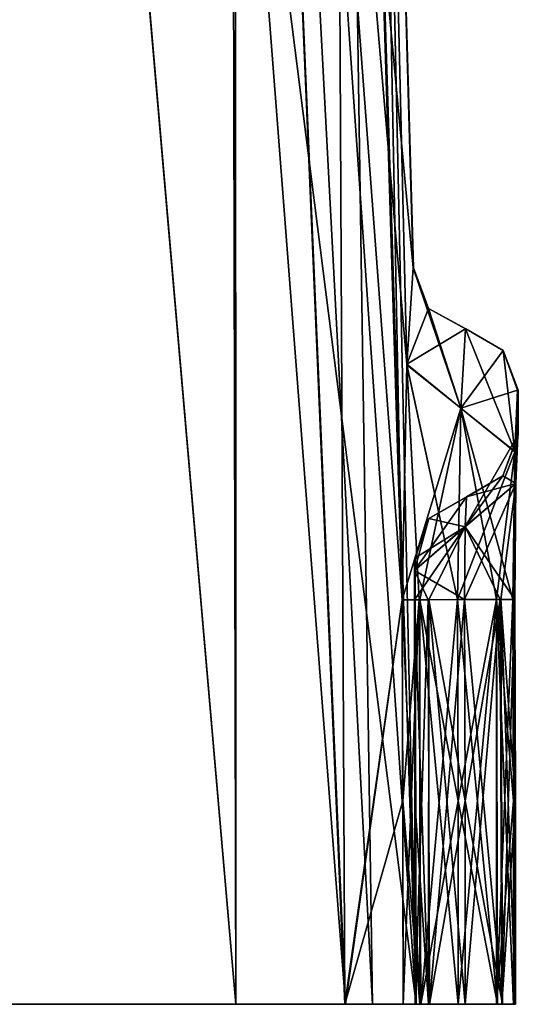
# Model space of a CAD drawing. Units: millimetres. Extents: x -22 to 72, y -257 to 45.
# Drawn here: x 17 to 20, y -45 to -40 of the extents above; entities that cross this region are included whole.
import ezdxf

# ---------------------------------------------------------------- set-up
doc = ezdxf.new("R2010")
doc.units = ezdxf.units.MM
doc.header["$LTSCALE"] = 52.148148
for name, color, linetype in [('1028', 7, 'CONTINUOUS'), ('1030', 7, 'CONTINUOUS'), ('1031', 7, 'CONTINUOUS'), ('1058', 7, 'CONTINUOUS'), ('1059', 7, 'CONTINUOUS'), ('1063', 7, 'CONTINUOUS'), ('1065', 7, 'CONTINUOUS'), ('1069', 7, 'CONTINUOUS'), ('1071', 7, 'CONTINUOUS'), ('1072', 7, 'CONTINUOUS'), ('1073', 7, 'CONTINUOUS'), ('1074', 7, 'CONTINUOUS'), ('1076', 7, 'CONTINUOUS'), ('1077', 7, 'CONTINUOUS'), ('1081', 7, 'CONTINUOUS'), ('1082', 7, 'CONTINUOUS'), ('1083', 7, 'CONTINUOUS'), ('1084', 7, 'CONTINUOUS'), ('1085', 7, 'CONTINUOUS'), ('1086', 7, 'CONTINUOUS'), ('1089', 7, 'CONTINUOUS'), ('1091', 7, 'CONTINUOUS'), ('1093', 7, 'CONTINUOUS'), ('1096', 7, 'CONTINUOUS'), ('1098', 7, 'CONTINUOUS'), ('1270', 7, 'CONTINUOUS'), ('1276', 7, 'CONTINUOUS'), ('1277', 7, 'CONTINUOUS'), ('1281', 7, 'CONTINUOUS'), ('1283', 7, 'CONTINUOUS'), ('1287', 7, 'CONTINUOUS'), ('1289', 7, 'CONTINUOUS'), ('1290', 7, 'CONTINUOUS'), ('1291', 7, 'CONTINUOUS'), ('1292', 7, 'CONTINUOUS'), ('1294', 7, 'CONTINUOUS'), ('1295', 7, 'CONTINUOUS'), ('1299', 7, 'CONTINUOUS'), ('1300', 7, 'CONTINUOUS'), ('1301', 7, 'CONTINUOUS'), ('1302', 7, 'CONTINUOUS'), ('1303', 7, 'CONTINUOUS'), ('1304', 7, 'CONTINUOUS'), ('1307', 7, 'CONTINUOUS'), ('1309', 7, 'CONTINUOUS'), ('1311', 7, 'CONTINUOUS'), ('1314', 7, 'CONTINUOUS'), ('1316', 7, 'CONTINUOUS')]:
    doc.layers.add(name, color=color, linetype=linetype)

msp = doc.modelspace()

# ---------------------------------------------------------------- linework, layer by layer
at = {"layer": '1028', "linetype": 'Continuous'}
for points in [[(18.431, -45, 5.767), (18.4306, -38.1377, 5.7113), (17.3096, -32.0567, 6.9455), (18.431, -45, 5.767)], [(17.3383, -45, 7.0208), (18.431, -45, 5.767), (17.3096, -32.0567, 6.9455), (17.3383, -45, 7.0208)]]:
    msp.add_3dface(points, dxfattribs=at)
at = {"layer": '1030', "linetype": 'Continuous'}
for points in [[(18.4306, -38.1377, -5.7113), (18.431, -45, -5.7671), (17.3088, -32.0293, -6.9448), (18.4306, -38.1377, -5.7113)], [(18.431, -45, -5.7671), (17.3097, -45, -7.039), (17.3088, -32.0293, -6.9448), (18.431, -45, -5.7671)]]:
    msp.add_3dface(points, dxfattribs=at)
at = {"layer": '1031', "linetype": 'Continuous'}
for points in [[(18.9576, -45, -4.0891), (18.431, -45, -5.7671), (18.4036, -32, -5.4873), (18.9576, -45, -4.0891)], [(18.893, -32, -2.9844), (18.9576, -45, -4.0891), (18.4036, -32, -5.4873), (18.893, -32, -2.9844)], [(18.4036, -32, -5.4873), (18.431, -45, -5.7671), (18.4306, -38.1377, -5.7113), (18.4036, -32, -5.4873)], [(18.9595, -45, 4.0796), (19.2339, -43.0511, 1.9292), (18.4036, -32, 5.4872), (18.9595, -45, 4.0796)], [(18.4306, -38.1377, 5.7113), (18.9595, -45, 4.0796), (18.4036, -32, 5.4872), (18.4306, -38.1377, 5.7113)], [(19.2561, -41.9163, 1.4621), (19.2856, -41.4522, 0.3468), (18.4036, -32, 5.4872), (19.2561, -41.9163, 1.4621)], [(18.4036, -32, 5.4872), (19.2856, -41.4522, 0.3468), (19.0174, -32, 0.0398), (18.4036, -32, 5.4872)], [(19.2339, -43.0511, 1.9292), (19.2561, -41.9163, 1.4621), (18.4036, -32, 5.4872), (19.2339, -43.0511, 1.9292)], [(18.9576, -45, -4.0891), (18.893, -32, -2.9844), (19.2339, -43.0511, -1.9293), (18.9576, -45, -4.0891)], [(18.893, -32, -2.9844), (19.0174, -32, 0.0398), (19.2339, -43.0511, -1.9293), (18.893, -32, -2.9844)], [(19.0174, -32, 0.0398), (19.2856, -41.4522, 0.3468), (19.2874, -41.4523, 0), (19.0174, -32, 0.0398)], [(19.2339, -43.0511, -1.9293), (19.0174, -32, 0.0398), (19.2561, -41.9172, -1.4629), (19.2339, -43.0511, -1.9293)], [(19.2561, -41.9172, -1.4629), (19.0174, -32, 0.0398), (19.2856, -41.4522, -0.3468), (19.2561, -41.9172, -1.4629)], [(19.2856, -41.4522, -0.3468), (19.0174, -32, 0.0398), (19.2874, -41.4523, 0), (19.2856, -41.4522, -0.3468)], [(18.431, -45, 5.767), (18.9595, -45, 4.0796), (18.4306, -38.1377, 5.7113), (18.431, -45, 5.767)], [(19.2365, -44.02, -1.9292), (18.9576, -45, -4.0891), (19.2339, -43.0511, -1.9293), (19.2365, -44.02, -1.9292)], [(18.9595, -45, 4.0796), (19.2373, -45, 1.9292), (19.2339, -43.0511, 1.9292), (18.9595, -45, 4.0796)], [(19.2339, -43.0511, 1.9292), (19.2373, -45, 1.9292), (19.2365, -44.02, 1.9292), (19.2339, -43.0511, 1.9292)], [(19.2373, -45, -1.9292), (18.9576, -45, -4.0891), (19.2365, -44.02, -1.9292), (19.2373, -45, -1.9292)]]:
    msp.add_3dface(points, dxfattribs=at)
at = {"layer": '1058', "linetype": 'Continuous'}
for points in [[(19.7908, -42.2572, 0.3521), (19.781, -42.4902, 0.917), (19.7186, -42.4542, 0.3513), (19.7908, -42.2572, 0.3521)], [(19.781, -42.4902, 0.917), (19.5423, -42.5544, 0.3495), (19.7186, -42.4542, 0.3513), (19.781, -42.4902, 0.917)], [(19.5366, -42.7003, 0.7), (19.5423, -42.5544, 0.3495), (19.781, -42.4902, 0.917), (19.5366, -42.7003, 0.7)], [(19.7757, -43.0493, 1.1499), (19.5366, -42.7003, 0.7), (19.781, -42.4902, 0.917), (19.7757, -43.0493, 1.1499)], [(19.5339, -43.0502, 0.8444), (19.5366, -42.7003, 0.7), (19.7057, -43.0496, 0.9458), (19.5339, -43.0502, 0.8444)], [(19.7057, -43.0496, 0.9458), (19.5366, -42.7003, 0.7), (19.7759, -43.0493, 1.1387), (19.7057, -43.0496, 0.9458)], [(19.7759, -43.0493, 1.1387), (19.5366, -42.7003, 0.7), (19.7757, -43.0493, 1.1499), (19.7759, -43.0493, 1.1387)]]:
    msp.add_3dface(points, dxfattribs=at)
at = {"layer": '1059', "linetype": 'Continuous'}
for points in [[(19.5376, -41.7461, 0.3495), (19.5155, -42.1283, 1.2706), (19.7202, -41.8504, 0.3514), (19.5376, -41.7461, 0.3495)], [(19.5155, -42.1283, 1.2706), (19.7896, -42.0405, 0.3522), (19.7202, -41.8504, 0.3514), (19.5155, -42.1283, 1.2706)], [(19.7753, -42.338, 1.0717), (19.7896, -42.0405, 0.3522), (19.5155, -42.1283, 1.2706), (19.7753, -42.338, 1.0717)], [(19.5001, -43.0501, 1.6518), (19.7753, -42.338, 1.0717), (19.5155, -42.1283, 1.2706), (19.5001, -43.0501, 1.6518)], [(19.6883, -43.0494, 1.5563), (19.7753, -42.338, 1.0717), (19.5001, -43.0501, 1.6518), (19.6883, -43.0494, 1.5563)], [(19.7668, -43.0491, 1.3672), (19.7753, -42.338, 1.0717), (19.6883, -43.0494, 1.5563), (19.7668, -43.0491, 1.3672)]]:
    msp.add_3dface(points, dxfattribs=at)
at = {"layer": '1063', "linetype": 'Continuous'}
for points in [[(19.5339, -43.0502, 0.8444), (19.7057, -43.0496, 0.9458), (19.5365, -44.0197, 0.8443), (19.5339, -43.0502, 0.8444)], [(19.7057, -43.0496, 0.9458), (19.5374, -45, 0.8443), (19.5365, -44.0197, 0.8443), (19.7057, -43.0496, 0.9458)], [(19.5374, -45, 0.8443), (19.7057, -43.0496, 0.9458), (19.7126, -45, 0.9499), (19.5374, -45, 0.8443)], [(19.7057, -43.0496, 0.9458), (19.7759, -43.0493, 1.1387), (19.7126, -45, 0.9499), (19.7057, -43.0496, 0.9458)], [(19.7759, -43.0493, 1.1387), (19.7757, -43.0493, 1.1499), (19.7126, -45, 0.9499), (19.7759, -43.0493, 1.1387)], [(19.7126, -45, 0.9499), (19.7757, -43.0493, 1.1499), (19.7784, -44.0193, 1.1499), (19.7126, -45, 0.9499)], [(19.7792, -45, 1.1499), (19.7126, -45, 0.9499), (19.7784, -44.0193, 1.1499), (19.7792, -45, 1.1499)]]:
    msp.add_3dface(points, dxfattribs=at)
at = {"layer": '1065', "linetype": 'Continuous'}
for points in [[(19.5376, -41.7461, -0.3495), (19.7753, -42.3371, -1.0707), (19.5156, -42.1273, -1.2696), (19.5376, -41.7461, -0.3495)], [(19.7202, -41.8504, -0.3514), (19.7753, -42.3371, -1.0707), (19.5376, -41.7461, -0.3495), (19.7202, -41.8504, -0.3514)], [(19.7896, -42.0405, -0.3522), (19.7753, -42.3371, -1.0707), (19.7202, -41.8504, -0.3514), (19.7896, -42.0405, -0.3522)], [(19.5001, -43.0501, -1.6518), (19.5156, -42.1273, -1.2696), (19.6883, -43.0494, -1.5563), (19.5001, -43.0501, -1.6518)], [(19.7753, -42.3371, -1.0707), (19.7668, -43.0491, -1.3672), (19.5156, -42.1273, -1.2696), (19.7753, -42.3371, -1.0707)], [(19.5156, -42.1273, -1.2696), (19.7668, -43.0491, -1.3672), (19.6883, -43.0494, -1.5563), (19.5156, -42.1273, -1.2696)]]:
    msp.add_3dface(points, dxfattribs=at)
at = {"layer": '1069', "linetype": 'Continuous'}
for points in [[(19.2938, -42.8513, -0.3468), (19.2954, -45, -0.5449), (19.2922, -42.9094, -0.4865), (19.2938, -42.8513, -0.3468)], [(19.2922, -42.9098, 0.4869), (19.3, -45, 0), (19.2938, -42.8513, 0.3468), (19.2922, -42.9098, 0.4869)], [(19.3, -45, 0), (19.2954, -45, -0.5449), (19.2938, -42.8513, -0.3468), (19.3, -45, 0)], [(19.2938, -42.8513, 0.3468), (19.3, -45, 0), (19.2956, -42.8513, 0), (19.2938, -42.8513, 0.3468)], [(19.2956, -42.8513, 0), (19.3, -45, 0), (19.2938, -42.8513, -0.3468), (19.2956, -42.8513, 0)], [(19.2918, -43.0511, -0.5449), (19.2922, -42.9094, -0.4865), (19.2946, -44.0202, -0.5449), (19.2918, -43.0511, -0.5449)], [(19.2918, -43.0511, 0.5449), (19.3, -45, 0), (19.2922, -42.9098, 0.4869), (19.2918, -43.0511, 0.5449)], [(19.2922, -42.9094, -0.4865), (19.2954, -45, -0.5449), (19.2946, -44.0202, -0.5449), (19.2922, -42.9094, -0.4865)], [(19.2946, -44.0202, 0.5449), (19.3, -45, 0), (19.2918, -43.0511, 0.5449), (19.2946, -44.0202, 0.5449)], [(19.2954, -45, 0.5449), (19.3, -45, 0), (19.2946, -44.0202, 0.5449), (19.2954, -45, 0.5449)]]:
    msp.add_3dface(points, dxfattribs=at)
at = {"layer": '1071', "linetype": 'Continuous'}
for points in [[(19.5339, -43.0502, -0.8444), (19.7167, -45, -0.9551), (19.7091, -43.0496, -0.9499), (19.5339, -43.0502, -0.8444)], [(19.5366, -44.0197, -0.8443), (19.7167, -45, -0.9551), (19.5339, -43.0502, -0.8444), (19.5366, -44.0197, -0.8443)], [(19.7757, -43.0493, -1.1499), (19.7091, -43.0496, -0.9499), (19.7784, -44.0193, -1.1499), (19.7757, -43.0493, -1.1499)], [(19.7167, -45, -0.9551), (19.7792, -45, -1.1499), (19.7091, -43.0496, -0.9499), (19.7167, -45, -0.9551)], [(19.7091, -43.0496, -0.9499), (19.7792, -45, -1.1499), (19.7784, -44.0193, -1.1499), (19.7091, -43.0496, -0.9499)], [(19.5374, -45, -0.8443), (19.7167, -45, -0.9551), (19.5366, -44.0197, -0.8443), (19.5374, -45, -0.8443)]]:
    msp.add_3dface(points, dxfattribs=at)
at = {"layer": '1072', "linetype": 'Continuous'}
for points in [[(19.3582, -43.0509, 0.7382), (19.2954, -45, 0.5449), (19.2918, -43.0511, 0.55), (19.3582, -43.0509, 0.7382)], [(19.2954, -45, 0.5449), (19.2946, -44.0202, 0.5449), (19.2918, -43.0511, 0.55), (19.2954, -45, 0.5449)], [(19.2946, -44.0202, 0.5449), (19.2918, -43.0511, 0.5449), (19.2918, -43.0511, 0.55), (19.2946, -44.0202, 0.5449)], [(19.3641, -45, 0.7411), (19.2954, -45, 0.5449), (19.3582, -43.0509, 0.7382), (19.3641, -45, 0.7411)], [(19.5339, -43.0502, 0.8444), (19.3641, -45, 0.7411), (19.3582, -43.0509, 0.7382), (19.5339, -43.0502, 0.8444)], [(19.5339, -43.0502, 0.8444), (19.5365, -44.0197, 0.8443), (19.3641, -45, 0.7411), (19.5339, -43.0502, 0.8444)], [(19.5365, -44.0197, 0.8443), (19.5374, -45, 0.8443), (19.3641, -45, 0.7411), (19.5365, -44.0197, 0.8443)]]:
    msp.add_3dface(points, dxfattribs=at)
at = {"layer": '1073', "linetype": 'Continuous'}
for points in [[(19.5001, -43.0501, -1.6518), (19.6883, -43.0494, -1.5563), (19.5027, -44.0198, -1.6518), (19.5001, -43.0501, -1.6518)], [(19.6883, -43.0494, -1.5563), (19.5036, -45, -1.6518), (19.5027, -44.0198, -1.6518), (19.6883, -43.0494, -1.5563)], [(19.6872, -45, -1.5612), (19.5036, -45, -1.6518), (19.6883, -43.0494, -1.5563), (19.6872, -45, -1.5612)], [(19.7668, -43.0491, -1.3672), (19.6872, -45, -1.5612), (19.6883, -43.0494, -1.5563), (19.7668, -43.0491, -1.3672)], [(19.6872, -45, -1.5612), (19.7668, -43.0491, -1.3672), (19.7694, -44.0192, -1.3672), (19.6872, -45, -1.5612)], [(19.7703, -45, -1.3672), (19.6872, -45, -1.5612), (19.7694, -44.0192, -1.3672), (19.7703, -45, -1.3672)]]:
    msp.add_3dface(points, dxfattribs=at)
at = {"layer": '1074', "linetype": 'Continuous'}
for points in [[(19.3619, -42.6596, -0.3475), (19.2922, -42.9094, -0.4865), (19.5423, -42.5544, -0.3495), (19.3619, -42.6596, -0.3475)], [(19.5423, -42.5544, -0.3495), (19.2922, -42.9094, -0.4865), (19.5367, -42.6988, -0.6986), (19.5423, -42.5544, -0.3495)], [(19.2938, -42.8513, -0.3468), (19.2922, -42.9094, -0.4865), (19.3619, -42.6596, -0.3475), (19.2938, -42.8513, -0.3468)], [(19.2922, -42.9094, -0.4865), (19.2918, -43.0511, -0.5449), (19.5367, -42.6988, -0.6986), (19.2922, -42.9094, -0.4865)], [(19.3621, -43.0509, -0.7429), (19.5367, -42.6988, -0.6986), (19.2918, -43.0511, -0.55), (19.3621, -43.0509, -0.7429)], [(19.2918, -43.0511, -0.55), (19.5367, -42.6988, -0.6986), (19.2918, -43.0511, -0.5449), (19.2918, -43.0511, -0.55)], [(19.5339, -43.0502, -0.8444), (19.5367, -42.6988, -0.6986), (19.3621, -43.0509, -0.7429), (19.5339, -43.0502, -0.8444)]]:
    msp.add_3dface(points, dxfattribs=at)
at = {"layer": '1076', "linetype": 'Continuous'}
for points in [[(19.2874, -41.4523, 0), (19.2856, -41.4522, 0.3468), (19.3599, -41.6477, 0.3476), (19.2874, -41.4523, 0)], [(19.2856, -41.4522, -0.3468), (19.2874, -41.4523, 0), (19.3599, -41.6477, 0.3476), (19.2856, -41.4522, -0.3468)], [(19.36, -41.6478, -0.3476), (19.2856, -41.4522, -0.3468), (19.3599, -41.6477, 0.3476), (19.36, -41.6478, -0.3476)], [(19.5376, -41.7461, 0.3495), (19.36, -41.6478, -0.3476), (19.3599, -41.6477, 0.3476), (19.5376, -41.7461, 0.3495)], [(19.36, -41.6478, -0.3476), (19.5376, -41.7461, 0.3495), (19.5394, -41.7461, 0), (19.36, -41.6478, -0.3476)], [(19.5376, -41.7461, -0.3495), (19.36, -41.6478, -0.3476), (19.5394, -41.7461, 0), (19.5376, -41.7461, -0.3495)]]:
    msp.add_3dface(points, dxfattribs=at)
at = {"layer": '1077', "linetype": 'Continuous'}
for points in [[(19.7908, -42.2572, 0.3521), (19.7186, -42.4542, 0.3513), (19.7927, -42.2572, 0), (19.7908, -42.2572, 0.3521)], [(19.7927, -42.2572, 0), (19.7186, -42.4542, 0.3513), (19.7908, -42.2572, -0.3521), (19.7927, -42.2572, 0)], [(19.7908, -42.2572, -0.3521), (19.7186, -42.4542, 0.3513), (19.7186, -42.4542, -0.3513), (19.7908, -42.2572, -0.3521)], [(19.7186, -42.4542, 0.3513), (19.5423, -42.5544, 0.3495), (19.7186, -42.4542, -0.3513), (19.7186, -42.4542, 0.3513)], [(19.5423, -42.5544, 0.3495), (19.5442, -42.5544, 0), (19.7186, -42.4542, -0.3513), (19.5423, -42.5544, 0.3495)], [(19.5442, -42.5544, 0), (19.5423, -42.5544, -0.3495), (19.7186, -42.4542, -0.3513), (19.5442, -42.5544, 0)]]:
    msp.add_3dface(points, dxfattribs=at)
at = {"layer": '1081', "linetype": 'Continuous'}
for points in [[(19.781, -42.4902, 0.917), (19.7896, -42.0405, 0.3522), (19.7753, -42.338, 1.0717), (19.781, -42.4902, 0.917)], [(19.7753, -42.3371, -1.0707), (19.7896, -42.0405, -0.3522), (19.781, -42.4908, -0.9177), (19.7753, -42.3371, -1.0707)], [(19.781, -42.4902, 0.917), (19.7908, -42.2572, 0.3521), (19.7896, -42.0405, 0.3522), (19.781, -42.4902, 0.917)], [(19.7896, -42.0405, -0.3522), (19.7908, -42.2572, -0.3521), (19.781, -42.4908, -0.9177), (19.7896, -42.0405, -0.3522)], [(19.7896, -42.0405, 0.3522), (19.7927, -42.2572, 0), (19.7914, -42.0404, 0), (19.7896, -42.0405, 0.3522)], [(19.7908, -42.2572, -0.3521), (19.7896, -42.0405, -0.3522), (19.7914, -42.0404, 0), (19.7908, -42.2572, -0.3521)], [(19.7896, -42.0405, 0.3522), (19.7908, -42.2572, 0.3521), (19.7927, -42.2572, 0), (19.7896, -42.0405, 0.3522)], [(19.7927, -42.2572, 0), (19.7908, -42.2572, -0.3521), (19.7914, -42.0404, 0), (19.7927, -42.2572, 0)], [(19.7668, -43.0491, -1.3672), (19.7753, -42.3371, -1.0707), (19.7694, -44.0192, -1.3672), (19.7668, -43.0491, -1.3672)], [(19.7757, -43.0493, 1.1499), (19.7753, -42.338, 1.0717), (19.7668, -43.0491, 1.3672), (19.7757, -43.0493, 1.1499)], [(19.7753, -42.3371, -1.0707), (19.7703, -45, -1.3672), (19.7694, -44.0192, -1.3672), (19.7753, -42.3371, -1.0707)], [(19.7703, -45, -1.3672), (19.7753, -42.3371, -1.0707), (19.7757, -43.0493, -1.1499), (19.7703, -45, -1.3672)], [(19.7757, -43.0493, -1.1499), (19.7753, -42.3371, -1.0707), (19.781, -42.4908, -0.9177), (19.7757, -43.0493, -1.1499)], [(19.7757, -43.0493, 1.1499), (19.781, -42.4902, 0.917), (19.7753, -42.338, 1.0717), (19.7757, -43.0493, 1.1499)], [(19.7757, -43.0493, 1.1499), (19.7668, -43.0491, 1.3672), (19.7784, -44.0193, 1.1499), (19.7757, -43.0493, 1.1499)], [(19.7668, -43.0491, 1.3672), (19.7792, -45, 1.1499), (19.7784, -44.0193, 1.1499), (19.7668, -43.0491, 1.3672)], [(19.7792, -45, 1.1499), (19.7668, -43.0491, 1.3672), (19.775, -45, 1.2589), (19.7792, -45, 1.1499)], [(19.775, -45, 1.2589), (19.7668, -43.0491, 1.3672), (19.7694, -44.0192, 1.3672), (19.775, -45, 1.2589)], [(19.7703, -45, -1.3672), (19.7757, -43.0493, -1.1499), (19.775, -45, -1.2589), (19.7703, -45, -1.3672)], [(19.7757, -43.0493, -1.1499), (19.7784, -44.0193, -1.1499), (19.775, -45, -1.2589), (19.7757, -43.0493, -1.1499)], [(19.7703, -45, 1.3672), (19.775, -45, 1.2589), (19.7694, -44.0192, 1.3672), (19.7703, -45, 1.3672)], [(19.7784, -44.0193, -1.1499), (19.7792, -45, -1.1499), (19.775, -45, -1.2589), (19.7784, -44.0193, -1.1499)]]:
    msp.add_3dface(points, dxfattribs=at)
at = {"layer": '1082', "linetype": 'Continuous'}
for points in [[(19.3189, -43.0508, 1.7401), (19.2339, -43.0511, 1.9292), (19.318, -45, 1.7445), (19.3189, -43.0508, 1.7401)], [(19.2339, -43.0511, 1.9292), (19.2365, -44.02, 1.9292), (19.318, -45, 1.7445), (19.2339, -43.0511, 1.9292)], [(19.5036, -45, 1.6518), (19.3189, -43.0508, 1.7401), (19.318, -45, 1.7445), (19.5036, -45, 1.6518)], [(19.5001, -43.0501, 1.6518), (19.3189, -43.0508, 1.7401), (19.5027, -44.0198, 1.6518), (19.5001, -43.0501, 1.6518)], [(19.3189, -43.0508, 1.7401), (19.5036, -45, 1.6518), (19.5027, -44.0198, 1.6518), (19.3189, -43.0508, 1.7401)], [(19.2365, -44.02, 1.9292), (19.2373, -45, 1.9292), (19.318, -45, 1.7445), (19.2365, -44.02, 1.9292)]]:
    msp.add_3dface(points, dxfattribs=at)
at = {"layer": '1083', "linetype": 'Continuous'}
for points in [[(19.3601, -45, -0.7361), (19.3621, -43.0509, -0.7429), (19.2918, -43.0511, -0.55), (19.3601, -45, -0.7361)], [(19.3601, -45, -0.7361), (19.2918, -43.0511, -0.5449), (19.2946, -44.0202, -0.5449), (19.3601, -45, -0.7361)], [(19.3601, -45, -0.7361), (19.2918, -43.0511, -0.55), (19.2918, -43.0511, -0.5449), (19.3601, -45, -0.7361)], [(19.3601, -45, -0.7361), (19.5374, -45, -0.8443), (19.3621, -43.0509, -0.7429), (19.3601, -45, -0.7361)], [(19.5366, -44.0197, -0.8443), (19.5339, -43.0502, -0.8444), (19.3621, -43.0509, -0.7429), (19.5366, -44.0197, -0.8443)], [(19.5374, -45, -0.8443), (19.5366, -44.0197, -0.8443), (19.3621, -43.0509, -0.7429), (19.5374, -45, -0.8443)], [(19.2954, -45, -0.5449), (19.3601, -45, -0.7361), (19.2946, -44.0202, -0.5449), (19.2954, -45, -0.5449)]]:
    msp.add_3dface(points, dxfattribs=at)
at = {"layer": '1084', "linetype": 'Continuous'}
for points in [[(19.6917, -45, 1.5563), (19.6883, -43.0494, 1.5563), (19.5001, -43.0501, 1.6518), (19.6917, -45, 1.5563)], [(19.6917, -45, 1.5563), (19.5001, -43.0501, 1.6518), (19.5027, -44.0198, 1.6518), (19.6917, -45, 1.5563)], [(19.7668, -43.0491, 1.3672), (19.6883, -43.0494, 1.5563), (19.7694, -44.0192, 1.3672), (19.7668, -43.0491, 1.3672)], [(19.6917, -45, 1.5563), (19.7703, -45, 1.3672), (19.6883, -43.0494, 1.5563), (19.6917, -45, 1.5563)], [(19.6883, -43.0494, 1.5563), (19.7703, -45, 1.3672), (19.7694, -44.0192, 1.3672), (19.6883, -43.0494, 1.5563)], [(19.5036, -45, 1.6518), (19.6917, -45, 1.5563), (19.5027, -44.0198, 1.6518), (19.5036, -45, 1.6518)]]:
    msp.add_3dface(points, dxfattribs=at)
at = {"layer": '1085', "linetype": 'Continuous'}
for points in [[(19.2561, -41.9172, -1.4629), (19.2856, -41.4522, -0.3468), (19.5156, -42.1273, -1.2696), (19.2561, -41.9172, -1.4629)], [(19.5156, -42.1273, -1.2696), (19.2856, -41.4522, -0.3468), (19.36, -41.6478, -0.3476), (19.5156, -42.1273, -1.2696)], [(19.5376, -41.7461, -0.3495), (19.5156, -42.1273, -1.2696), (19.36, -41.6478, -0.3476), (19.5376, -41.7461, -0.3495)], [(19.2339, -43.0511, -1.9293), (19.2561, -41.9172, -1.4629), (19.3147, -43.0508, -1.7444), (19.2339, -43.0511, -1.9293)], [(19.2561, -41.9172, -1.4629), (19.5156, -42.1273, -1.2696), (19.5001, -43.0501, -1.6518), (19.2561, -41.9172, -1.4629)], [(19.2561, -41.9172, -1.4629), (19.5001, -43.0501, -1.6518), (19.3147, -43.0508, -1.7444), (19.2561, -41.9172, -1.4629)]]:
    msp.add_3dface(points, dxfattribs=at)
at = {"layer": '1086', "linetype": 'Continuous'}
for points in [[(19.5423, -42.5544, 0.3495), (19.5366, -42.7003, 0.7), (19.3619, -42.6596, 0.3475), (19.5423, -42.5544, 0.3495)], [(19.5366, -42.7003, 0.7), (19.2938, -42.8513, 0.3468), (19.3619, -42.6596, 0.3475), (19.5366, -42.7003, 0.7)], [(19.5366, -42.7003, 0.7), (19.5339, -43.0502, 0.8444), (19.2922, -42.9098, 0.4869), (19.5366, -42.7003, 0.7)], [(19.5366, -42.7003, 0.7), (19.2922, -42.9098, 0.4869), (19.2938, -42.8513, 0.3468), (19.5366, -42.7003, 0.7)], [(19.2918, -43.0511, 0.5449), (19.2922, -42.9098, 0.4869), (19.2918, -43.0511, 0.55), (19.2918, -43.0511, 0.5449)], [(19.2922, -42.9098, 0.4869), (19.3582, -43.0509, 0.7382), (19.2918, -43.0511, 0.55), (19.2922, -42.9098, 0.4869)], [(19.2922, -42.9098, 0.4869), (19.5339, -43.0502, 0.8444), (19.3582, -43.0509, 0.7382), (19.2922, -42.9098, 0.4869)]]:
    msp.add_3dface(points, dxfattribs=at)
at = {"layer": '1089', "linetype": 'Continuous'}
for points in [[(19.2365, -44.02, -1.9292), (19.2339, -43.0511, -1.9293), (19.3147, -43.0508, -1.7444), (19.2365, -44.02, -1.9292)], [(19.2373, -45, -1.9292), (19.2365, -44.02, -1.9292), (19.3147, -43.0508, -1.7444), (19.2373, -45, -1.9292)], [(19.2373, -45, -1.9292), (19.3147, -43.0508, -1.7444), (19.3224, -45, -1.74), (19.2373, -45, -1.9292)], [(19.3147, -43.0508, -1.7444), (19.5001, -43.0501, -1.6518), (19.3224, -45, -1.74), (19.3147, -43.0508, -1.7444)], [(19.5001, -43.0501, -1.6518), (19.5027, -44.0198, -1.6518), (19.3224, -45, -1.74), (19.5001, -43.0501, -1.6518)], [(19.5027, -44.0198, -1.6518), (19.5036, -45, -1.6518), (19.3224, -45, -1.74), (19.5027, -44.0198, -1.6518)]]:
    msp.add_3dface(points, dxfattribs=at)
at = {"layer": '1091', "linetype": 'Continuous'}
for points in [[(19.5442, -42.5544, 0), (19.5423, -42.5544, 0.3495), (19.3619, -42.6596, 0.3475), (19.5442, -42.5544, 0)], [(19.3619, -42.6596, -0.3475), (19.5423, -42.5544, -0.3495), (19.3619, -42.6596, 0.3475), (19.3619, -42.6596, -0.3475)], [(19.5423, -42.5544, -0.3495), (19.5442, -42.5544, 0), (19.3619, -42.6596, 0.3475), (19.5423, -42.5544, -0.3495)], [(19.2938, -42.8513, 0.3468), (19.2956, -42.8513, 0), (19.3619, -42.6596, -0.3475), (19.2938, -42.8513, 0.3468)], [(19.2938, -42.8513, 0.3468), (19.3619, -42.6596, -0.3475), (19.3619, -42.6596, 0.3475), (19.2938, -42.8513, 0.3468)], [(19.2956, -42.8513, 0), (19.2938, -42.8513, -0.3468), (19.3619, -42.6596, -0.3475), (19.2956, -42.8513, 0)]]:
    msp.add_3dface(points, dxfattribs=at)
at = {"layer": '1093', "linetype": 'Continuous'}
for points in [[(19.2856, -41.4522, 0.3468), (19.2561, -41.9163, 1.4621), (19.3599, -41.6477, 0.3476), (19.2856, -41.4522, 0.3468)], [(19.2561, -41.9163, 1.4621), (19.5376, -41.7461, 0.3495), (19.3599, -41.6477, 0.3476), (19.2561, -41.9163, 1.4621)], [(19.2561, -41.9163, 1.4621), (19.5155, -42.1283, 1.2706), (19.5376, -41.7461, 0.3495), (19.2561, -41.9163, 1.4621)], [(19.2561, -41.9163, 1.4621), (19.2339, -43.0511, 1.9292), (19.5155, -42.1283, 1.2706), (19.2561, -41.9163, 1.4621)], [(19.5155, -42.1283, 1.2706), (19.2339, -43.0511, 1.9292), (19.3189, -43.0508, 1.7401), (19.5155, -42.1283, 1.2706)], [(19.5001, -43.0501, 1.6518), (19.5155, -42.1283, 1.2706), (19.3189, -43.0508, 1.7401), (19.5001, -43.0501, 1.6518)]]:
    msp.add_3dface(points, dxfattribs=at)
at = {"layer": '1096', "linetype": 'Continuous'}
for points in [[(19.5367, -42.6988, -0.6986), (19.7908, -42.2572, -0.3521), (19.7186, -42.4542, -0.3513), (19.5367, -42.6988, -0.6986)], [(19.7908, -42.2572, -0.3521), (19.5367, -42.6988, -0.6986), (19.781, -42.4908, -0.9177), (19.7908, -42.2572, -0.3521)], [(19.5423, -42.5544, -0.3495), (19.5367, -42.6988, -0.6986), (19.7186, -42.4542, -0.3513), (19.5423, -42.5544, -0.3495)], [(19.5339, -43.0502, -0.8444), (19.7091, -43.0496, -0.9499), (19.781, -42.4908, -0.9177), (19.5339, -43.0502, -0.8444)], [(19.5367, -42.6988, -0.6986), (19.5339, -43.0502, -0.8444), (19.781, -42.4908, -0.9177), (19.5367, -42.6988, -0.6986)], [(19.7091, -43.0496, -0.9499), (19.7757, -43.0493, -1.1499), (19.781, -42.4908, -0.9177), (19.7091, -43.0496, -0.9499)]]:
    msp.add_3dface(points, dxfattribs=at)
at = {"layer": '1098', "linetype": 'Continuous'}
for points in [[(19.5376, -41.7461, 0.3495), (19.7202, -41.8504, 0.3514), (19.5394, -41.7461, 0), (19.5376, -41.7461, 0.3495)], [(19.7202, -41.8504, 0.3514), (19.7202, -41.8504, -0.3514), (19.5376, -41.7461, -0.3495), (19.7202, -41.8504, 0.3514)], [(19.7202, -41.8504, 0.3514), (19.5376, -41.7461, -0.3495), (19.5394, -41.7461, 0), (19.7202, -41.8504, 0.3514)], [(19.7202, -41.8504, 0.3514), (19.7896, -42.0405, 0.3522), (19.7202, -41.8504, -0.3514), (19.7202, -41.8504, 0.3514)], [(19.7202, -41.8504, -0.3514), (19.7896, -42.0405, 0.3522), (19.7914, -42.0404, 0), (19.7202, -41.8504, -0.3514)], [(19.7896, -42.0405, -0.3522), (19.7202, -41.8504, -0.3514), (19.7914, -42.0404, 0), (19.7896, -42.0405, -0.3522)]]:
    msp.add_3dface(points, dxfattribs=at)
at = {"layer": '1270', "linetype": 'Continuous'}
for points in [[(18.4036, -32, -5.4873), (18.431, -45, -5.7671), (18.4306, -38.1377, -5.7113), (18.4036, -32, -5.4873)], [(18.893, -32, -2.9844), (19.0897, -45, -3.3327), (18.4036, -32, -5.4873), (18.893, -32, -2.9844)], [(18.4036, -32, 5.4872), (19.3, -45, 0.0332), (19.0174, -32, 0.0398), (18.4036, -32, 5.4872)], [(18.4306, -38.1377, 5.7113), (19.3, -45, 0.0332), (18.4036, -32, 5.4872), (18.4306, -38.1377, 5.7113)], [(19.0897, -45, -3.3327), (18.431, -45, -5.7671), (18.4036, -32, -5.4873), (19.0897, -45, -3.3327)], [(19.3, -45, 0.0332), (19.0897, -45, -3.3327), (18.893, -32, -2.9844), (19.3, -45, 0.0332)], [(19.0174, -32, 0.0398), (19.3, -45, 0.0332), (18.893, -32, -2.9844), (19.0174, -32, 0.0398)], [(18.431, -45, 5.767), (19.3, -45, 0.0332), (18.4306, -38.1377, 5.7113), (18.431, -45, 5.767)]]:
    msp.add_3dface(points, dxfattribs=at)
at = {"layer": '1276', "linetype": 'Continuous'}
for points in [[(19.7908, -42.2572, 0.3521), (19.781, -42.4902, 0.917), (19.7186, -42.4542, 0.3513), (19.7908, -42.2572, 0.3521)], [(19.781, -42.4902, 0.917), (19.5423, -42.5544, 0.3495), (19.7186, -42.4542, 0.3513), (19.781, -42.4902, 0.917)], [(19.5366, -42.7003, 0.7), (19.5423, -42.5544, 0.3495), (19.781, -42.4902, 0.917), (19.5366, -42.7003, 0.7)], [(19.7757, -43.0493, 1.1499), (19.5366, -42.7003, 0.7), (19.781, -42.4902, 0.917), (19.7757, -43.0493, 1.1499)], [(19.5339, -43.0502, 0.8444), (19.5366, -42.7003, 0.7), (19.7057, -43.0496, 0.9458), (19.5339, -43.0502, 0.8444)], [(19.7057, -43.0496, 0.9458), (19.5366, -42.7003, 0.7), (19.7759, -43.0493, 1.1387), (19.7057, -43.0496, 0.9458)], [(19.7759, -43.0493, 1.1387), (19.5366, -42.7003, 0.7), (19.7757, -43.0493, 1.1499), (19.7759, -43.0493, 1.1387)]]:
    msp.add_3dface(points, dxfattribs=at)
at = {"layer": '1277', "linetype": 'Continuous'}
for points in [[(19.5376, -41.7461, 0.3495), (19.5155, -42.1283, 1.2706), (19.7202, -41.8504, 0.3514), (19.5376, -41.7461, 0.3495)], [(19.5155, -42.1283, 1.2706), (19.7896, -42.0405, 0.3522), (19.7202, -41.8504, 0.3514), (19.5155, -42.1283, 1.2706)], [(19.7753, -42.338, 1.0717), (19.7896, -42.0405, 0.3522), (19.5155, -42.1283, 1.2706), (19.7753, -42.338, 1.0717)], [(19.5001, -43.0501, 1.6518), (19.7753, -42.338, 1.0717), (19.5155, -42.1283, 1.2706), (19.5001, -43.0501, 1.6518)], [(19.6883, -43.0494, 1.5563), (19.7753, -42.338, 1.0717), (19.5001, -43.0501, 1.6518), (19.6883, -43.0494, 1.5563)], [(19.7668, -43.0491, 1.3672), (19.7753, -42.338, 1.0717), (19.6883, -43.0494, 1.5563), (19.7668, -43.0491, 1.3672)]]:
    msp.add_3dface(points, dxfattribs=at)
at = {"layer": '1281', "linetype": 'Continuous'}
for points in [[(19.5339, -43.0502, 0.8444), (19.7057, -43.0496, 0.9458), (19.5365, -44.0197, 0.8443), (19.5339, -43.0502, 0.8444)], [(19.7057, -43.0496, 0.9458), (19.5374, -45, 0.8443), (19.5365, -44.0197, 0.8443), (19.7057, -43.0496, 0.9458)], [(19.5374, -45, 0.8443), (19.7057, -43.0496, 0.9458), (19.7126, -45, 0.9499), (19.5374, -45, 0.8443)], [(19.7057, -43.0496, 0.9458), (19.7759, -43.0493, 1.1387), (19.7126, -45, 0.9499), (19.7057, -43.0496, 0.9458)], [(19.7759, -43.0493, 1.1387), (19.7757, -43.0493, 1.1499), (19.7126, -45, 0.9499), (19.7759, -43.0493, 1.1387)], [(19.7126, -45, 0.9499), (19.7757, -43.0493, 1.1499), (19.7784, -44.0193, 1.1499), (19.7126, -45, 0.9499)], [(19.7792, -45, 1.1499), (19.7126, -45, 0.9499), (19.7784, -44.0193, 1.1499), (19.7792, -45, 1.1499)]]:
    msp.add_3dface(points, dxfattribs=at)
at = {"layer": '1283', "linetype": 'Continuous'}
for points in [[(19.5376, -41.7461, -0.3495), (19.7753, -42.3371, -1.0707), (19.5156, -42.1273, -1.2696), (19.5376, -41.7461, -0.3495)], [(19.7202, -41.8504, -0.3514), (19.7753, -42.3371, -1.0707), (19.5376, -41.7461, -0.3495), (19.7202, -41.8504, -0.3514)], [(19.7896, -42.0405, -0.3522), (19.7753, -42.3371, -1.0707), (19.7202, -41.8504, -0.3514), (19.7896, -42.0405, -0.3522)], [(19.5001, -43.0501, -1.6518), (19.5156, -42.1273, -1.2696), (19.6883, -43.0494, -1.5563), (19.5001, -43.0501, -1.6518)], [(19.7753, -42.3371, -1.0707), (19.7668, -43.0491, -1.3672), (19.5156, -42.1273, -1.2696), (19.7753, -42.3371, -1.0707)], [(19.5156, -42.1273, -1.2696), (19.7668, -43.0491, -1.3672), (19.6883, -43.0494, -1.5563), (19.5156, -42.1273, -1.2696)]]:
    msp.add_3dface(points, dxfattribs=at)
at = {"layer": '1287', "linetype": 'Continuous'}
for points in [[(19.2938, -42.8513, -0.3468), (19.2954, -45, -0.5449), (19.2922, -42.9094, -0.4865), (19.2938, -42.8513, -0.3468)], [(19.2922, -42.9098, 0.4869), (19.3, -45, 0), (19.2938, -42.8513, 0.3468), (19.2922, -42.9098, 0.4869)], [(19.3, -45, 0), (19.2954, -45, -0.5449), (19.2938, -42.8513, -0.3468), (19.3, -45, 0)], [(19.2938, -42.8513, 0.3468), (19.3, -45, 0), (19.2956, -42.8513, 0), (19.2938, -42.8513, 0.3468)], [(19.2956, -42.8513, 0), (19.3, -45, 0), (19.2938, -42.8513, -0.3468), (19.2956, -42.8513, 0)], [(19.2918, -43.0511, -0.5449), (19.2922, -42.9094, -0.4865), (19.2946, -44.0202, -0.5449), (19.2918, -43.0511, -0.5449)], [(19.2918, -43.0511, 0.5449), (19.3, -45, 0), (19.2922, -42.9098, 0.4869), (19.2918, -43.0511, 0.5449)], [(19.2922, -42.9094, -0.4865), (19.2954, -45, -0.5449), (19.2946, -44.0202, -0.5449), (19.2922, -42.9094, -0.4865)], [(19.2946, -44.0202, 0.5449), (19.3, -45, 0), (19.2918, -43.0511, 0.5449), (19.2946, -44.0202, 0.5449)], [(19.2954, -45, 0.5449), (19.3, -45, 0), (19.2946, -44.0202, 0.5449), (19.2954, -45, 0.5449)]]:
    msp.add_3dface(points, dxfattribs=at)
at = {"layer": '1289', "linetype": 'Continuous'}
for points in [[(19.5339, -43.0502, -0.8444), (19.7167, -45, -0.9551), (19.7091, -43.0496, -0.9499), (19.5339, -43.0502, -0.8444)], [(19.5366, -44.0197, -0.8443), (19.7167, -45, -0.9551), (19.5339, -43.0502, -0.8444), (19.5366, -44.0197, -0.8443)], [(19.7757, -43.0493, -1.1499), (19.7091, -43.0496, -0.9499), (19.7784, -44.0193, -1.1499), (19.7757, -43.0493, -1.1499)], [(19.7167, -45, -0.9551), (19.7792, -45, -1.1499), (19.7091, -43.0496, -0.9499), (19.7167, -45, -0.9551)], [(19.7091, -43.0496, -0.9499), (19.7792, -45, -1.1499), (19.7784, -44.0193, -1.1499), (19.7091, -43.0496, -0.9499)], [(19.5374, -45, -0.8443), (19.7167, -45, -0.9551), (19.5366, -44.0197, -0.8443), (19.5374, -45, -0.8443)]]:
    msp.add_3dface(points, dxfattribs=at)
at = {"layer": '1290', "linetype": 'Continuous'}
for points in [[(19.3582, -43.0509, 0.7382), (19.2954, -45, 0.5449), (19.2918, -43.0511, 0.55), (19.3582, -43.0509, 0.7382)], [(19.2954, -45, 0.5449), (19.2946, -44.0202, 0.5449), (19.2918, -43.0511, 0.55), (19.2954, -45, 0.5449)], [(19.2946, -44.0202, 0.5449), (19.2918, -43.0511, 0.5449), (19.2918, -43.0511, 0.55), (19.2946, -44.0202, 0.5449)], [(19.3641, -45, 0.7411), (19.2954, -45, 0.5449), (19.3582, -43.0509, 0.7382), (19.3641, -45, 0.7411)], [(19.5339, -43.0502, 0.8444), (19.3641, -45, 0.7411), (19.3582, -43.0509, 0.7382), (19.5339, -43.0502, 0.8444)], [(19.5339, -43.0502, 0.8444), (19.5365, -44.0197, 0.8443), (19.3641, -45, 0.7411), (19.5339, -43.0502, 0.8444)], [(19.5365, -44.0197, 0.8443), (19.5374, -45, 0.8443), (19.3641, -45, 0.7411), (19.5365, -44.0197, 0.8443)]]:
    msp.add_3dface(points, dxfattribs=at)
at = {"layer": '1291', "linetype": 'Continuous'}
for points in [[(19.5001, -43.0501, -1.6518), (19.6883, -43.0494, -1.5563), (19.5027, -44.0198, -1.6518), (19.5001, -43.0501, -1.6518)], [(19.6883, -43.0494, -1.5563), (19.5036, -45, -1.6518), (19.5027, -44.0198, -1.6518), (19.6883, -43.0494, -1.5563)], [(19.6872, -45, -1.5612), (19.5036, -45, -1.6518), (19.6883, -43.0494, -1.5563), (19.6872, -45, -1.5612)], [(19.7668, -43.0491, -1.3672), (19.6872, -45, -1.5612), (19.6883, -43.0494, -1.5563), (19.7668, -43.0491, -1.3672)], [(19.6872, -45, -1.5612), (19.7668, -43.0491, -1.3672), (19.7694, -44.0192, -1.3672), (19.6872, -45, -1.5612)], [(19.7703, -45, -1.3672), (19.6872, -45, -1.5612), (19.7694, -44.0192, -1.3672), (19.7703, -45, -1.3672)]]:
    msp.add_3dface(points, dxfattribs=at)
at = {"layer": '1292', "linetype": 'Continuous'}
for points in [[(19.3619, -42.6596, -0.3475), (19.2922, -42.9094, -0.4865), (19.5423, -42.5544, -0.3495), (19.3619, -42.6596, -0.3475)], [(19.5423, -42.5544, -0.3495), (19.2922, -42.9094, -0.4865), (19.5367, -42.6988, -0.6986), (19.5423, -42.5544, -0.3495)], [(19.2938, -42.8513, -0.3468), (19.2922, -42.9094, -0.4865), (19.3619, -42.6596, -0.3475), (19.2938, -42.8513, -0.3468)], [(19.2922, -42.9094, -0.4865), (19.2918, -43.0511, -0.5449), (19.5367, -42.6988, -0.6986), (19.2922, -42.9094, -0.4865)], [(19.3621, -43.0509, -0.7429), (19.5367, -42.6988, -0.6986), (19.2918, -43.0511, -0.55), (19.3621, -43.0509, -0.7429)], [(19.2918, -43.0511, -0.55), (19.5367, -42.6988, -0.6986), (19.2918, -43.0511, -0.5449), (19.2918, -43.0511, -0.55)], [(19.5339, -43.0502, -0.8444), (19.5367, -42.6988, -0.6986), (19.3621, -43.0509, -0.7429), (19.5339, -43.0502, -0.8444)]]:
    msp.add_3dface(points, dxfattribs=at)
at = {"layer": '1294', "linetype": 'Continuous'}
for points in [[(19.2856, -41.4522, 0.3468), (19.36, -41.6478, 0.3476), (19.2874, -41.4523, 0), (19.2856, -41.4522, 0.3468)], [(19.2874, -41.4523, 0), (19.36, -41.6478, 0.3476), (19.2856, -41.4522, -0.3468), (19.2874, -41.4523, 0)], [(19.2856, -41.4522, -0.3468), (19.36, -41.6478, 0.3476), (19.36, -41.6478, -0.3476), (19.2856, -41.4522, -0.3468)], [(19.5376, -41.7461, 0.3495), (19.5394, -41.7461, 0), (19.36, -41.6478, -0.3476), (19.5376, -41.7461, 0.3495)], [(19.36, -41.6478, 0.3476), (19.5376, -41.7461, 0.3495), (19.36, -41.6478, -0.3476), (19.36, -41.6478, 0.3476)], [(19.5394, -41.7461, 0), (19.5376, -41.7461, -0.3495), (19.36, -41.6478, -0.3476), (19.5394, -41.7461, 0)]]:
    msp.add_3dface(points, dxfattribs=at)
at = {"layer": '1295', "linetype": 'Continuous'}
for points in [[(19.7908, -42.2572, 0.3521), (19.7186, -42.4542, 0.3513), (19.7927, -42.2572, 0), (19.7908, -42.2572, 0.3521)], [(19.7927, -42.2572, 0), (19.7186, -42.4542, 0.3513), (19.7908, -42.2572, -0.3521), (19.7927, -42.2572, 0)], [(19.7908, -42.2572, -0.3521), (19.7186, -42.4542, 0.3513), (19.7186, -42.4542, -0.3513), (19.7908, -42.2572, -0.3521)], [(19.7186, -42.4542, 0.3513), (19.5423, -42.5544, 0.3495), (19.7186, -42.4542, -0.3513), (19.7186, -42.4542, 0.3513)], [(19.5423, -42.5544, 0.3495), (19.5442, -42.5544, 0), (19.7186, -42.4542, -0.3513), (19.5423, -42.5544, 0.3495)], [(19.5442, -42.5544, 0), (19.5423, -42.5544, -0.3495), (19.7186, -42.4542, -0.3513), (19.5442, -42.5544, 0)]]:
    msp.add_3dface(points, dxfattribs=at)
at = {"layer": '1299', "linetype": 'Continuous'}
for points in [[(19.781, -42.4902, 0.917), (19.7896, -42.0405, 0.3522), (19.7753, -42.338, 1.0717), (19.781, -42.4902, 0.917)], [(19.7753, -42.3371, -1.0707), (19.7896, -42.0405, -0.3522), (19.781, -42.4908, -0.9177), (19.7753, -42.3371, -1.0707)], [(19.781, -42.4902, 0.917), (19.7908, -42.2572, 0.3521), (19.7896, -42.0405, 0.3522), (19.781, -42.4902, 0.917)], [(19.7896, -42.0405, -0.3522), (19.7908, -42.2572, -0.3521), (19.781, -42.4908, -0.9177), (19.7896, -42.0405, -0.3522)], [(19.7896, -42.0405, 0.3522), (19.7927, -42.2572, 0), (19.7914, -42.0404, 0), (19.7896, -42.0405, 0.3522)], [(19.7908, -42.2572, -0.3521), (19.7896, -42.0405, -0.3522), (19.7914, -42.0404, 0), (19.7908, -42.2572, -0.3521)], [(19.7896, -42.0405, 0.3522), (19.7908, -42.2572, 0.3521), (19.7927, -42.2572, 0), (19.7896, -42.0405, 0.3522)], [(19.7927, -42.2572, 0), (19.7908, -42.2572, -0.3521), (19.7914, -42.0404, 0), (19.7927, -42.2572, 0)], [(19.7668, -43.0491, -1.3672), (19.7753, -42.3371, -1.0707), (19.7694, -44.0192, -1.3672), (19.7668, -43.0491, -1.3672)], [(19.7757, -43.0493, 1.1499), (19.7753, -42.338, 1.0717), (19.7668, -43.0491, 1.3672), (19.7757, -43.0493, 1.1499)], [(19.7753, -42.3371, -1.0707), (19.7703, -45, -1.3672), (19.7694, -44.0192, -1.3672), (19.7753, -42.3371, -1.0707)], [(19.7703, -45, -1.3672), (19.7753, -42.3371, -1.0707), (19.7757, -43.0493, -1.1499), (19.7703, -45, -1.3672)], [(19.7757, -43.0493, -1.1499), (19.7753, -42.3371, -1.0707), (19.781, -42.4908, -0.9177), (19.7757, -43.0493, -1.1499)], [(19.7757, -43.0493, 1.1499), (19.781, -42.4902, 0.917), (19.7753, -42.338, 1.0717), (19.7757, -43.0493, 1.1499)], [(19.7757, -43.0493, 1.1499), (19.7668, -43.0491, 1.3672), (19.7784, -44.0193, 1.1499), (19.7757, -43.0493, 1.1499)], [(19.7668, -43.0491, 1.3672), (19.7792, -45, 1.1499), (19.7784, -44.0193, 1.1499), (19.7668, -43.0491, 1.3672)], [(19.7792, -45, 1.1499), (19.7668, -43.0491, 1.3672), (19.775, -45, 1.2589), (19.7792, -45, 1.1499)], [(19.775, -45, 1.2589), (19.7668, -43.0491, 1.3672), (19.7694, -44.0192, 1.3672), (19.775, -45, 1.2589)], [(19.7703, -45, -1.3672), (19.7757, -43.0493, -1.1499), (19.775, -45, -1.2589), (19.7703, -45, -1.3672)], [(19.7757, -43.0493, -1.1499), (19.7784, -44.0193, -1.1499), (19.775, -45, -1.2589), (19.7757, -43.0493, -1.1499)], [(19.7703, -45, 1.3672), (19.775, -45, 1.2589), (19.7694, -44.0192, 1.3672), (19.7703, -45, 1.3672)], [(19.7784, -44.0193, -1.1499), (19.7792, -45, -1.1499), (19.775, -45, -1.2589), (19.7784, -44.0193, -1.1499)]]:
    msp.add_3dface(points, dxfattribs=at)
at = {"layer": '1300', "linetype": 'Continuous'}
for points in [[(19.2339, -43.0511, 1.9292), (19.318, -45, 1.7445), (19.319, -43.0508, 1.74), (19.2339, -43.0511, 1.9292)], [(19.2365, -44.0203, 1.9292), (19.318, -45, 1.7445), (19.2339, -43.0511, 1.9292), (19.2365, -44.0203, 1.9292)], [(19.318, -45, 1.7445), (19.5036, -45, 1.6518), (19.319, -43.0508, 1.74), (19.318, -45, 1.7445)], [(19.5001, -43.0501, 1.6518), (19.319, -43.0508, 1.74), (19.5027, -44.0198, 1.6518), (19.5001, -43.0501, 1.6518)], [(19.319, -43.0508, 1.74), (19.5036, -45, 1.6518), (19.5027, -44.0198, 1.6518), (19.319, -43.0508, 1.74)], [(19.2373, -45, 1.9292), (19.318, -45, 1.7445), (19.2365, -44.0203, 1.9292), (19.2373, -45, 1.9292)]]:
    msp.add_3dface(points, dxfattribs=at)
at = {"layer": '1301', "linetype": 'Continuous'}
for points in [[(19.3601, -45, -0.7361), (19.3621, -43.0509, -0.7429), (19.2918, -43.0511, -0.55), (19.3601, -45, -0.7361)], [(19.3601, -45, -0.7361), (19.2918, -43.0511, -0.5449), (19.2946, -44.0202, -0.5449), (19.3601, -45, -0.7361)], [(19.3601, -45, -0.7361), (19.2918, -43.0511, -0.55), (19.2918, -43.0511, -0.5449), (19.3601, -45, -0.7361)], [(19.3601, -45, -0.7361), (19.5374, -45, -0.8443), (19.3621, -43.0509, -0.7429), (19.3601, -45, -0.7361)], [(19.5366, -44.0197, -0.8443), (19.5339, -43.0502, -0.8444), (19.3621, -43.0509, -0.7429), (19.5366, -44.0197, -0.8443)], [(19.5374, -45, -0.8443), (19.5366, -44.0197, -0.8443), (19.3621, -43.0509, -0.7429), (19.5374, -45, -0.8443)], [(19.2954, -45, -0.5449), (19.3601, -45, -0.7361), (19.2946, -44.0202, -0.5449), (19.2954, -45, -0.5449)]]:
    msp.add_3dface(points, dxfattribs=at)
at = {"layer": '1302', "linetype": 'Continuous'}
for points in [[(19.6917, -45, 1.5563), (19.6883, -43.0494, 1.5563), (19.5001, -43.0501, 1.6518), (19.6917, -45, 1.5563)], [(19.6917, -45, 1.5563), (19.5001, -43.0501, 1.6518), (19.5027, -44.0198, 1.6518), (19.6917, -45, 1.5563)], [(19.7668, -43.0491, 1.3672), (19.6883, -43.0494, 1.5563), (19.7694, -44.0192, 1.3672), (19.7668, -43.0491, 1.3672)], [(19.6917, -45, 1.5563), (19.7703, -45, 1.3672), (19.6883, -43.0494, 1.5563), (19.6917, -45, 1.5563)], [(19.6883, -43.0494, 1.5563), (19.7703, -45, 1.3672), (19.7694, -44.0192, 1.3672), (19.6883, -43.0494, 1.5563)], [(19.5036, -45, 1.6518), (19.6917, -45, 1.5563), (19.5027, -44.0198, 1.6518), (19.5036, -45, 1.6518)]]:
    msp.add_3dface(points, dxfattribs=at)
at = {"layer": '1303', "linetype": 'Continuous'}
for points in [[(19.2856, -41.4522, -0.3468), (19.5156, -42.1273, -1.2696), (19.256, -41.9187, -1.4648), (19.2856, -41.4522, -0.3468)], [(19.5156, -42.1273, -1.2696), (19.2856, -41.4522, -0.3468), (19.36, -41.6478, -0.3476), (19.5156, -42.1273, -1.2696)], [(19.5376, -41.7461, -0.3495), (19.5156, -42.1273, -1.2696), (19.36, -41.6478, -0.3476), (19.5376, -41.7461, -0.3495)], [(19.3146, -43.0508, -1.7446), (19.2339, -43.0511, -1.9293), (19.256, -41.9187, -1.4648), (19.3146, -43.0508, -1.7446)], [(19.5156, -42.1273, -1.2696), (19.5001, -43.0501, -1.6518), (19.256, -41.9187, -1.4648), (19.5156, -42.1273, -1.2696)], [(19.5001, -43.0501, -1.6518), (19.3146, -43.0508, -1.7446), (19.256, -41.9187, -1.4648), (19.5001, -43.0501, -1.6518)]]:
    msp.add_3dface(points, dxfattribs=at)
at = {"layer": '1304', "linetype": 'Continuous'}
for points in [[(19.5423, -42.5544, 0.3495), (19.5366, -42.7003, 0.7), (19.3619, -42.6596, 0.3475), (19.5423, -42.5544, 0.3495)], [(19.5366, -42.7003, 0.7), (19.2938, -42.8513, 0.3468), (19.3619, -42.6596, 0.3475), (19.5366, -42.7003, 0.7)], [(19.5366, -42.7003, 0.7), (19.5339, -43.0502, 0.8444), (19.2922, -42.9098, 0.4869), (19.5366, -42.7003, 0.7)], [(19.5366, -42.7003, 0.7), (19.2922, -42.9098, 0.4869), (19.2938, -42.8513, 0.3468), (19.5366, -42.7003, 0.7)], [(19.2918, -43.0511, 0.5449), (19.2922, -42.9098, 0.4869), (19.2918, -43.0511, 0.55), (19.2918, -43.0511, 0.5449)], [(19.2922, -42.9098, 0.4869), (19.3582, -43.0509, 0.7382), (19.2918, -43.0511, 0.55), (19.2922, -42.9098, 0.4869)], [(19.2922, -42.9098, 0.4869), (19.5339, -43.0502, 0.8444), (19.3582, -43.0509, 0.7382), (19.2922, -42.9098, 0.4869)]]:
    msp.add_3dface(points, dxfattribs=at)
at = {"layer": '1307', "linetype": 'Continuous'}
for points in [[(19.2339, -43.0511, -1.9293), (19.3146, -43.0508, -1.7446), (19.2365, -44.0203, -1.9292), (19.2339, -43.0511, -1.9293)], [(19.3146, -43.0508, -1.7446), (19.2373, -45, -1.9292), (19.2365, -44.0203, -1.9292), (19.3146, -43.0508, -1.7446)], [(19.3146, -43.0508, -1.7446), (19.3224, -45, -1.74), (19.2373, -45, -1.9292), (19.3146, -43.0508, -1.7446)], [(19.3146, -43.0508, -1.7446), (19.5001, -43.0501, -1.6518), (19.3224, -45, -1.74), (19.3146, -43.0508, -1.7446)], [(19.5001, -43.0501, -1.6518), (19.5027, -44.0198, -1.6518), (19.3224, -45, -1.74), (19.5001, -43.0501, -1.6518)], [(19.5027, -44.0198, -1.6518), (19.5036, -45, -1.6518), (19.3224, -45, -1.74), (19.5027, -44.0198, -1.6518)]]:
    msp.add_3dface(points, dxfattribs=at)
at = {"layer": '1309', "linetype": 'Continuous'}
for points in [[(19.5442, -42.5544, 0), (19.5423, -42.5544, 0.3495), (19.3619, -42.6596, 0.3475), (19.5442, -42.5544, 0)], [(19.3619, -42.6596, -0.3475), (19.5423, -42.5544, -0.3495), (19.3619, -42.6596, 0.3475), (19.3619, -42.6596, -0.3475)], [(19.5423, -42.5544, -0.3495), (19.5442, -42.5544, 0), (19.3619, -42.6596, 0.3475), (19.5423, -42.5544, -0.3495)], [(19.2938, -42.8513, 0.3468), (19.2956, -42.8513, 0), (19.3619, -42.6596, -0.3475), (19.2938, -42.8513, 0.3468)], [(19.2938, -42.8513, 0.3468), (19.3619, -42.6596, -0.3475), (19.3619, -42.6596, 0.3475), (19.2938, -42.8513, 0.3468)], [(19.2956, -42.8513, 0), (19.2938, -42.8513, -0.3468), (19.3619, -42.6596, -0.3475), (19.2956, -42.8513, 0)]]:
    msp.add_3dface(points, dxfattribs=at)
at = {"layer": '1311', "linetype": 'Continuous'}
for points in [[(19.36, -41.6478, 0.3476), (19.2856, -41.4522, 0.3468), (19.2561, -41.9166, 1.4627), (19.36, -41.6478, 0.3476)], [(19.5376, -41.7461, 0.3495), (19.36, -41.6478, 0.3476), (19.2561, -41.9166, 1.4627), (19.5376, -41.7461, 0.3495)], [(19.5155, -42.1283, 1.2706), (19.5376, -41.7461, 0.3495), (19.2561, -41.9166, 1.4627), (19.5155, -42.1283, 1.2706)], [(19.2339, -43.0511, 1.9292), (19.5155, -42.1283, 1.2706), (19.2561, -41.9166, 1.4627), (19.2339, -43.0511, 1.9292)], [(19.5155, -42.1283, 1.2706), (19.2339, -43.0511, 1.9292), (19.319, -43.0508, 1.74), (19.5155, -42.1283, 1.2706)], [(19.5001, -43.0501, 1.6518), (19.5155, -42.1283, 1.2706), (19.319, -43.0508, 1.74), (19.5001, -43.0501, 1.6518)]]:
    msp.add_3dface(points, dxfattribs=at)
at = {"layer": '1314', "linetype": 'Continuous'}
for points in [[(19.5367, -42.6988, -0.6986), (19.7908, -42.2572, -0.3521), (19.7186, -42.4542, -0.3513), (19.5367, -42.6988, -0.6986)], [(19.7908, -42.2572, -0.3521), (19.5367, -42.6988, -0.6986), (19.781, -42.4908, -0.9177), (19.7908, -42.2572, -0.3521)], [(19.5423, -42.5544, -0.3495), (19.5367, -42.6988, -0.6986), (19.7186, -42.4542, -0.3513), (19.5423, -42.5544, -0.3495)], [(19.5339, -43.0502, -0.8444), (19.7091, -43.0496, -0.9499), (19.781, -42.4908, -0.9177), (19.5339, -43.0502, -0.8444)], [(19.5367, -42.6988, -0.6986), (19.5339, -43.0502, -0.8444), (19.781, -42.4908, -0.9177), (19.5367, -42.6988, -0.6986)], [(19.7091, -43.0496, -0.9499), (19.7757, -43.0493, -1.1499), (19.781, -42.4908, -0.9177), (19.7091, -43.0496, -0.9499)]]:
    msp.add_3dface(points, dxfattribs=at)
at = {"layer": '1316', "linetype": 'Continuous'}
for points in [[(19.5376, -41.7461, 0.3495), (19.7202, -41.8504, 0.3514), (19.5394, -41.7461, 0), (19.5376, -41.7461, 0.3495)], [(19.7202, -41.8504, 0.3514), (19.7202, -41.8504, -0.3514), (19.5376, -41.7461, -0.3495), (19.7202, -41.8504, 0.3514)], [(19.7202, -41.8504, 0.3514), (19.5376, -41.7461, -0.3495), (19.5394, -41.7461, 0), (19.7202, -41.8504, 0.3514)], [(19.7202, -41.8504, 0.3514), (19.7896, -42.0405, 0.3522), (19.7202, -41.8504, -0.3514), (19.7202, -41.8504, 0.3514)], [(19.7202, -41.8504, -0.3514), (19.7896, -42.0405, 0.3522), (19.7914, -42.0404, 0), (19.7202, -41.8504, -0.3514)], [(19.7896, -42.0405, -0.3522), (19.7202, -41.8504, -0.3514), (19.7914, -42.0404, 0), (19.7896, -42.0405, -0.3522)]]:
    msp.add_3dface(points, dxfattribs=at)

doc.saveas('drawing.dxf')
